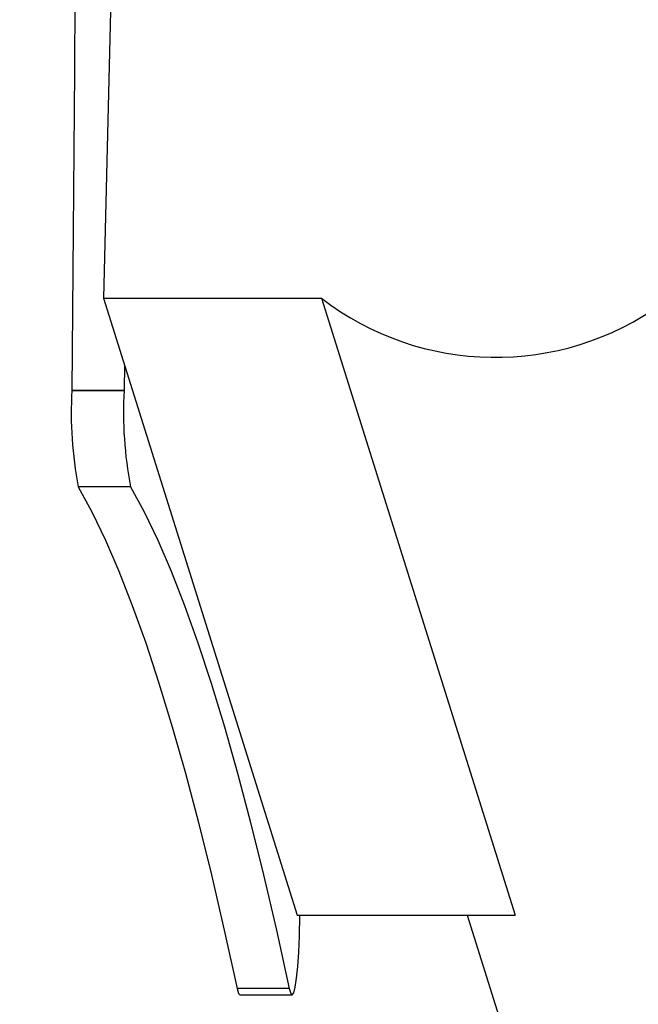
# Model space of a CAD drawing. Units: millimetres. Extents: x -669 to 496, y 887 to 1348.
# Drawn here: x 495 to 495, y 1338 to 1338 of the extents above; entities that cross this region are included whole.
import ezdxf

# ---------------------------------------------------------------- set-up
doc = ezdxf.new("R2010")
doc.units = ezdxf.units.MM
doc.header["$PDSIZE"] = -1
doc.layers.get('Defpoints').update_dxf_attribs({"lineweight": 5})
doc.layers.add('DIASTASEIS', color=253, linetype='Continuous', lineweight=5)
doc.styles.get("Standard").update_dxf_attribs({"font": 'ARIALN.TTF'})
doc.dimstyles.get("Standard").update_dxf_attribs({"dimtxt": 0.18, "dimasz": 0.1, "dimexe": 0.05, "dimexo": 0, "dimgap": 0.09, "dimtad": 0, "dimtih": 1, "dimtoh": 1, "dimzin": 0, "dimdsep": 46, "dimtxsty": 'Standard', "dimblk": 'OBLIQUE', "dimcen": 0.09, "dimadec": 0, "dimazin": 0, "dimtfac": 1, "dimtofl": 0, "dimtmove": 0, "dimatfit": 3, "dimldrblk": 'OBLIQUE', "dimfxl": 1, "dimtolj": 1, "dimtzin": 0, "dimarcsym": 0})

# ---------------------------------------------------------------- blocks, each defined once
blk = doc.blocks.new('_Oblique')
at = {"color": 0, "linetype": 'ByBlock', "lineweight": -2}
blk.add_line((-0.5, -0.5), (0.5, 0.5), dxfattribs=at)
blk = doc.blocks.new('*D5')
at = {"layer": 'Defpoints', "color": 0}
for p in [(494.7589973222914, 1341.646378638111), (494.7589973222914, 1334.646378638111), (496.0200907383771, 1334.646378638111)]:
    blk.add_point(p, dxfattribs=at)
at = {"layer": 'DIASTASEIS', "color": 0, "lineweight": -2}
for p, q in [((494.7589973222914, 1341.646378638111), (496.0700907383771, 1341.646378638111)), ((496.0200907383771, 1341.646378638111), (496.0200907383771, 1338.328281775901)), ((496.0200907383771, 1334.646378638111), (496.0200907383771, 1337.964475500322)), ((494.7589973222914, 1334.646378638111), (496.0700907383771, 1334.646378638111))]:
    blk.add_line(p, q, dxfattribs=at)
at = {"layer": 'DIASTASEIS', "color": 0, "linetype": 'ByBlock', "lineweight": -2, "xscale": 0.1, "yscale": 0.1, "zscale": 0.1}
for p, rotation in [((496.0200907383771, 1341.646378638111), 90), ((496.0200907383771, 1334.646378638111), 270)]:
    blk.add_blockref('_Oblique', p, dxfattribs=dict(at, rotation=rotation))
at = {"layer": 'DIASTASEIS', "color": 0, "insert": (496.0200907383771, 1338.146378638111), "char_height": 0.18, "attachment_point": 5}
blk.add_mtext('\\A1;7.00', dxfattribs=at)
blk = doc.blocks.new('K012_kounia')
for p, q in [((494.8816016843064, 1338.113829606572), (494.880437247966, 1338.065648083935)), ((494.8772088219864, 1338.109995373884), (494.877117269252, 1338.091670160542)), ((494.8772088219864, 1338.109995269576), (494.877117269252, 1338.091670056233)), ((494.877117269252, 1338.091670160542), (494.8769887616379, 1338.07337390388)), ((494.877117269252, 1338.091670056233), (494.8769887616379, 1338.073373799572)), ((494.8769887616379, 1338.07337390388), (494.8768240143997, 1338.055116241226)), ((494.8769887616379, 1338.073373799572), (494.8768240143997, 1338.055116136918)), ((494.880437247966, 1338.065648083935), (494.9053670098526, 1338.065648083935)), ((494.880437247966, 1338.065648083935), (494.9026094605667, 1337.995097150455)), ((494.9053670098526, 1338.065648083935), (494.9275392224533, 1337.995097150455)), ((494.8828300168259, 1338.058034387777), (494.8828011681778, 1338.055116241226)), ((494.8828300168259, 1338.058034387777), (494.8828011681778, 1338.055116136918)), ((494.8768240143997, 1338.055116241226), (494.8828011681778, 1338.055116241226)), ((494.8828011681778, 1338.055116136918), (494.8768240143997, 1338.055116136918)), ((494.8775600125534, 1338.044083153257), (494.8791130711777, 1338.041218010137)), ((494.8835371663315, 1338.044083048949), (494.8775600125534, 1338.044083048949)), ((494.8775600125534, 1338.044083048949), (494.8791130711777, 1338.04121791328)), ((494.8835371663315, 1338.044083153257), (494.8850902249558, 1338.041218010137)), ((494.8835371663315, 1338.044083048949), (494.8850902249558, 1338.04121791328)), ((494.8791130711777, 1338.041218010137), (494.8806608845932, 1338.03799950088)), ((494.8791130711777, 1338.04121791328), (494.8806608845932, 1338.037999396572)), ((494.8850902249558, 1338.041218010137), (494.8866380383713, 1338.03799950088)), ((494.8850902249558, 1338.04121791328), (494.8866380383713, 1338.037999396572)), ((494.8806608845932, 1338.03799950088), (494.8822027375443, 1338.034428884635)), ((494.8806608845932, 1338.037999396572), (494.8822027375443, 1338.034428780327)), ((494.8866380383713, 1338.03799950088), (494.8881798913224, 1338.034428884635)), ((494.8866380383713, 1338.037999396572), (494.8881798913224, 1338.034428780327)), ((494.8822027375443, 1338.034428884635), (494.8837381531937, 1338.030507577012)), ((494.8822027375443, 1338.034428780327), (494.8837381531937, 1338.030507472703)), ((494.8881798913224, 1338.034428884635), (494.8897153069718, 1338.030507577012)), ((494.8881798913224, 1338.034428780327), (494.8897153069718, 1338.030507472703)), ((494.8837381531937, 1338.030507577012), (494.8852664162857, 1338.02623712028)), ((494.8837381531937, 1338.030507472703), (494.8852664162857, 1338.026237015972)), ((494.8897153069718, 1338.030507577012), (494.8912435700638, 1338.02623712028)), ((494.8897153069718, 1338.030507472703), (494.8912435700638, 1338.026237015972)), ((494.8852664162857, 1338.02623712028), (494.8867870499832, 1338.021619190822)), ((494.8852664162857, 1338.026237015972), (494.8867870499832, 1338.021619101415)), ((494.8912435700638, 1338.02623712028), (494.8927642037613, 1338.021619190822)), ((494.8912435700638, 1338.026237015972), (494.8927642037613, 1338.021619101415)), ((494.8867870499832, 1338.021619190822), (494.8882993390305, 1338.01665564383)), ((494.8867870499832, 1338.021619101415), (494.8882993390305, 1338.016655539522)), ((494.8927642037613, 1338.021619190822), (494.8942767312271, 1338.01665564383)), ((494.8927642037613, 1338.021619101415), (494.8942767312271, 1338.016655539522)), ((494.8882993390305, 1338.01665564383), (494.8898028065903, 1338.011348401556)), ((494.8882993390305, 1338.016655539522), (494.8898028065903, 1338.011348297248)), ((494.8942767312271, 1338.01665564383), (494.8957799603684, 1338.011348401556)), ((494.8942767312271, 1338.016655539522), (494.8957799603684, 1338.011348297248)), ((494.8898028065903, 1338.011348401556), (494.8912969758255, 1338.005699565063)), ((494.8898028065903, 1338.011348297248), (494.8912969758255, 1338.005699460754)), ((494.8957799603684, 1338.011348401556), (494.8972741296036, 1338.005699565063)), ((494.8957799603684, 1338.011348297248), (494.8972741296036, 1338.005699460754)), ((494.8912969758255, 1338.005699565063), (494.8927806546433, 1337.999711369524)), ((494.8912969758255, 1338.005699460754), (494.8927806546433, 1337.999711265216)), ((494.8972741296036, 1338.005699565063), (494.8987580468399, 1337.999711369524)), ((494.8972741296036, 1338.005699460754), (494.8987580468399, 1337.999711265216)), ((494.8927806546433, 1337.999711369524), (494.8942540814621, 1337.993386184225)), ((494.8927806546433, 1337.999711265216), (494.8942540814621, 1337.993386079917)), ((494.8987580468399, 1337.999711369524), (494.9002312352402, 1337.993386184225)), ((494.8987580468399, 1337.999711265216), (494.9002312352402, 1337.993386079917)), ((494.9026094605667, 1337.995097150455), (494.9275392224533, 1337.995097150455)), ((494.9028459717972, 1337.992695679317), (494.9029182126267, 1337.995097150455)), ((494.9028459717972, 1337.992695575008), (494.9029182126267, 1337.995097150455)), ((494.9220484425766, 1337.995097253761), (495.0941321622811, 1337.44753733639)), ((494.8942540814621, 1337.993386184225), (494.8957160641892, 1337.98672649766)), ((494.8942540814621, 1337.993386079917), (494.8957160641892, 1337.986726393352)), ((494.9002312352402, 1337.993386184225), (494.9016932179672, 1337.98672649766)), ((494.9002312352402, 1337.993386079917), (494.9016932179672, 1337.986726393352)), ((494.9027711083634, 1337.990859602938), (494.9028459717972, 1337.992695679317)), ((494.9027711083634, 1337.99085949863), (494.9028459717972, 1337.992695575008)), ((494.90266596577, 1337.98923387135), (494.9027711083634, 1337.990859602938)), ((494.90266596577, 1337.989233767042), (494.9027711083634, 1337.99085949863)), ((494.9025341202957, 1337.987885211954), (494.90266596577, 1337.98923387135)), ((494.9025341202957, 1337.987885122547), (494.90266596577, 1337.989233767042)), ((494.9023812939865, 1337.986868997464), (494.9025341202957, 1337.987885211954)), ((494.9023812939865, 1337.986868893156), (494.9025341202957, 1337.987885122547)), ((494.8957160641892, 1337.98672649766), (494.8958853413803, 1337.986154173861)), ((494.9016932179672, 1337.986726393352), (494.8957160641892, 1337.986726393352)), ((494.8957160641892, 1337.986726393352), (494.8958853413803, 1337.986154069552)), ((494.8958853413803, 1337.986154173861), (494.8960455586655, 1337.985983704576)), ((494.8958853413803, 1337.986154069552), (494.8960455586655, 1337.985983600268)), ((494.9016932179672, 1337.98672649766), (494.9018624951584, 1337.986154173861)), ((494.9016932179672, 1337.986726393352), (494.9018624951584, 1337.986154069552)), ((494.9018624951584, 1337.986154173861), (494.9020384480698, 1337.985985328803)), ((494.9018624951584, 1337.986154069552), (494.9020384480698, 1337.985985224495)), ((494.9020384480698, 1337.985985328803), (494.902213924144, 1337.986226906428)), ((494.9020384480698, 1337.985985224495), (494.902213924144, 1337.98622680212)), ((494.902213924144, 1337.986226906428), (494.9023812939865, 1337.986868997464)), ((494.902213924144, 1337.98622680212), (494.9023812939865, 1337.986868893156)), ((494.8960455586655, 1337.985983600268), (494.9020227124436, 1337.985983600268))]:
    blk.add_line(p, q)
for centre, radius, start, end in [((494.9252613230253, 1338.091566140617), 0.03267306778929378, 232.4906943296559, 305.8005913965414), ((494.9214483699495, 1338.052551961988), 0.04469797127680366, 176.7111910253, 190.9217043191622), ((494.9214483699495, 1338.05255185768), 0.04469797127680366, 176.7111910253, 190.9217043191622), ((494.9274255237276, 1338.052551961988), 0.04469797127680366, 176.7111910253, 190.9217043191622), ((494.9274255237276, 1338.05255185768), 0.04469797127680366, 176.7111910253, 190.9217043191622)]:
    blk.add_arc(centre, radius, start, end)
blk = doc.blocks.new('KATOPSH_K012')
blk.add_blockref('K012_kounia', (0, 0))

msp = doc.modelspace()

# ---------------------------------------------------------------- block references
msp.add_blockref('KATOPSH_K012', (0, 0))

# ---------------------------------------------------------------- dimensions: what is measured, and where the dimension line sits
at = {"layer": 'DIASTASEIS'}
dim = msp.add_linear_dim(base=(496.0200907383771, 1334.646378638111), p1=(494.7589973222914, 1341.646378638111), p2=(494.7589973222914, 1334.646378638111), angle=90, dimstyle='Standard', dxfattribs=at)
dim.commit()
dim.dimension.update_dxf_attribs({"geometry": '*D5', "text_midpoint": (496.0200907383771, 1338.146378638111)})

doc.saveas('drawing.dxf')
